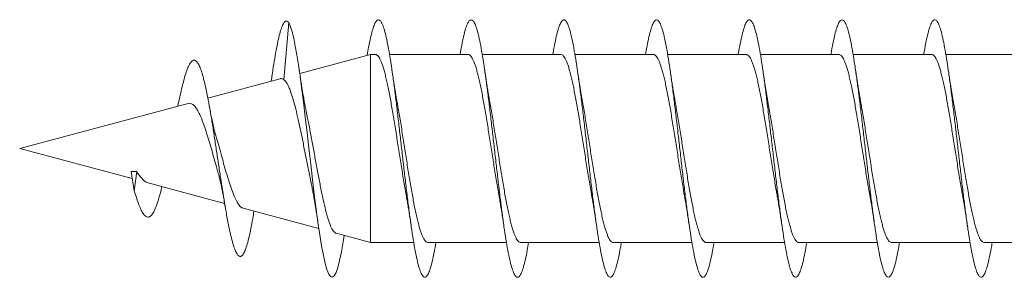
# Model space of a CAD drawing. Units: millimetres. Extents: x -236 to 569, y -254 to 482.
# Drawn here: x 100 to 119, y 116 to 121 of the extents above; entities that cross this region are included whole.
import ezdxf

# ---------------------------------------------------------------- set-up
doc = ezdxf.new("R2010")
doc.units = ezdxf.units.MM

msp = doc.modelspace()

# ---------------------------------------------------------------- linework, layer by layer
at = {"color": 7, "linetype": 'Continuous', "lineweight": 0}
for p, q in [((105.138, 120.306), (105.232, 121.415)), ((106.818, 120.795), (105.444, 120.426)), ((106.913, 120.795), (106.818, 120.795)), ((106.818, 117.145), (106.818, 120.795)), ((108.712, 120.795), (107.187, 120.795)), ((110.513, 120.795), (108.987, 120.795)), ((112.313, 120.795), (110.787, 120.795)), ((114.112, 120.795), (112.587, 120.795)), ((115.913, 120.795), (114.387, 120.795)), ((117.712, 120.795), (116.187, 120.795)), ((119.512, 120.795), (117.987, 120.795)), ((105.067, 120.325), (103.66, 119.948)), ((103.275, 119.845), (100.007, 118.97)), ((100.007, 118.97), (102.193, 118.384)), ((102.17, 118.526), (102.232, 118.148)), ((102.17, 118.526), (102.279, 118.526)), ((102.232, 118.148), (102.279, 118.526)), ((102.502, 118.301), (103.986, 117.904)), ((104.344, 117.808), (105.815, 117.413)), ((106.148, 117.324), (106.818, 117.145)), ((106.818, 117.145), (107.657, 117.145)), ((107.932, 117.145), (109.457, 117.145)), ((109.732, 117.145), (111.257, 117.145)), ((111.532, 117.145), (113.057, 117.145)), ((113.332, 117.145), (114.857, 117.145)), ((115.132, 117.145), (116.657, 117.145)), ((116.932, 117.145), (118.457, 117.145)), ((118.732, 117.145), (120.257, 117.145))]:
    msp.add_line(p, q, dxfattribs=at)
at = {"color": 7, "linetype": 'Continuous', "lineweight": 0, "flags": 128}
msp.add_lwpolyline([(106.309, 117.281), (106.29, 117.157), (106.255, 116.96), (106.219, 116.793), (106.184, 116.659), (106.149, 116.559), (106.114, 116.496), (106.079, 116.47), (106.044, 116.482), (106.008, 116.531), (105.973, 116.617), (105.938, 116.738), (105.903, 116.893), (105.868, 117.079), (105.833, 117.293), (105.797, 117.533), (105.762, 117.794), (105.727, 118.073), (105.692, 118.366), (105.657, 118.667), (105.622, 118.973), (105.586, 119.279), (105.551, 119.581), (105.516, 119.873), (105.481, 120.152), (105.45, 120.381), (105.42, 120.593), (105.389, 120.787), (105.358, 120.959), (105.328, 121.11), (105.297, 121.235), (105.265, 121.333), (105.232, 121.415), (105.232, 121.415)], dxfattribs=at)
at = {"color": 7, "linetype": 'Continuous', "lineweight": 0}
for points, knots in [([(105.232, 121.415), (105.22, 121.427), (105.196, 121.453), (105.161, 121.443), (105.126, 121.399), (105.091, 121.318), (105.056, 121.205), (105.021, 121.057), (104.985, 120.877), (104.949, 120.665), (104.923, 120.504), (104.91, 120.408), (104.908, 120.399)], [0, 0, 0, 0, 0.11412, 0.226281, 0.334243, 0.44166, 0.55024, 0.659128, 0.768236, 0.87787, 0.98786, 1, 1, 1, 1]), ([(108.087, 117.145), (108.076, 117.078), (108.052, 116.94), (108.016, 116.772), (107.979, 116.635), (107.942, 116.537), (107.905, 116.479), (107.868, 116.463), (107.831, 116.489), (107.794, 116.555), (107.757, 116.661), (107.721, 116.806), (107.684, 116.986), (107.647, 117.199), (107.61, 117.442), (107.573, 117.71), (107.536, 117.999), (107.499, 118.304), (107.462, 118.62), (107.425, 118.942), (107.388, 119.264), (107.351, 119.582), (107.315, 119.889), (107.278, 120.181), (107.241, 120.453), (107.204, 120.697), (107.169, 120.909), (107.133, 121.089), (107.098, 121.237), (107.063, 121.35), (107.028, 121.429), (106.993, 121.469), (106.958, 121.472), (106.922, 121.438), (106.887, 121.367), (106.852, 121.259), (106.817, 121.116), (106.784, 120.957), (106.763, 120.832), (106.754, 120.777)], [0, 0, 0, 0, 0.026128, 0.053804, 0.081475, 0.109151, 0.136827, 0.164498, 0.192172, 0.219849, 0.247521, 0.275194, 0.302871, 0.330548, 0.358221, 0.385901, 0.413582, 0.44126, 0.468942, 0.496628, 0.524312, 0.551998, 0.579691, 0.607383, 0.635075, 0.662774, 0.689156, 0.715531, 0.741906, 0.768283, 0.794654, 0.821021, 0.84739, 0.873759, 0.90012, 0.926483, 0.952848, 0.979209, 1, 1, 1, 1]), ([(109.887, 117.145), (109.879, 117.094), (109.858, 116.97), (109.825, 116.81), (109.788, 116.664), (109.751, 116.556), (109.714, 116.489), (109.677, 116.463), (109.64, 116.479), (109.603, 116.535), (109.566, 116.633), (109.529, 116.769), (109.492, 116.941), (109.455, 117.147), (109.418, 117.383), (109.382, 117.646), (109.345, 117.93), (109.308, 118.232), (109.271, 118.546), (109.234, 118.866), (109.197, 119.189), (109.16, 119.508), (109.123, 119.818), (109.086, 120.114), (109.049, 120.391), (109.012, 120.644), (108.976, 120.87), (108.939, 121.064), (108.902, 121.224), (108.865, 121.346), (108.828, 121.429), (108.791, 121.471), (108.754, 121.472), (108.717, 121.431), (108.68, 121.348), (108.643, 121.228), (108.606, 121.068), (108.578, 120.922), (108.561, 120.82), (108.557, 120.795)], [0, 0, 0, 0, 0.019287, 0.047051, 0.074822, 0.102593, 0.130355, 0.158117, 0.18588, 0.213636, 0.241389, 0.269147, 0.2969, 0.324649, 0.3524, 0.380152, 0.407897, 0.435644, 0.463394, 0.491139, 0.518883, 0.546632, 0.574379, 0.602121, 0.629869, 0.657619, 0.685364, 0.713112, 0.740865, 0.768615, 0.796364, 0.824121, 0.851877, 0.87963, 0.907391, 0.935154, 0.962915, 0.990681, 1, 1, 1, 1]), ([(111.687, 117.145), (111.681, 117.11), (111.664, 117.001), (111.633, 116.851), (111.596, 116.695), (111.559, 116.578), (111.523, 116.502), (111.486, 116.466), (111.449, 116.471), (111.412, 116.518), (111.375, 116.606), (111.338, 116.732), (111.301, 116.896), (111.264, 117.095), (111.227, 117.324), (111.19, 117.581), (111.153, 117.861), (111.116, 118.159), (111.08, 118.47), (111.043, 118.79), (111.006, 119.113), (110.969, 119.434), (110.932, 119.746), (110.895, 120.046), (110.858, 120.328), (110.821, 120.588), (110.784, 120.82), (110.747, 121.022), (110.71, 121.19), (110.673, 121.321), (110.637, 121.413), (110.6, 121.465), (110.563, 121.475), (110.526, 121.443), (110.489, 121.371), (110.452, 121.26), (110.415, 121.108), (110.384, 120.953), (110.364, 120.837), (110.357, 120.795)], [0, 0, 0, 0, 0.012644, 0.040396, 0.06815, 0.095899, 0.123652, 0.151409, 0.179163, 0.206918, 0.23468, 0.262441, 0.2902, 0.317966, 0.345736, 0.373502, 0.401274, 0.42905, 0.45682, 0.484587, 0.512356, 0.540121, 0.56788, 0.595642, 0.623402, 0.651156, 0.67891, 0.706668, 0.734419, 0.762169, 0.789922, 0.817674, 0.84542, 0.873171, 0.900923, 0.928669, 0.956418, 0.984171, 1, 1, 1, 1]), ([(113.487, 117.145), (113.484, 117.127), (113.469, 117.033), (113.442, 116.892), (113.405, 116.727), (113.368, 116.603), (113.331, 116.516), (113.294, 116.47), (113.257, 116.466), (113.22, 116.504), (113.184, 116.582), (113.147, 116.699), (113.11, 116.855), (113.073, 117.045), (113.036, 117.267), (112.999, 117.518), (112.962, 117.792), (112.925, 118.086), (112.888, 118.395), (112.851, 118.713), (112.815, 119.036), (112.778, 119.357), (112.741, 119.672), (112.704, 119.976), (112.667, 120.262), (112.63, 120.528), (112.593, 120.767), (112.556, 120.977), (112.519, 121.153), (112.482, 121.293), (112.445, 121.395), (112.408, 121.456), (112.371, 121.476), (112.335, 121.455), (112.298, 121.392), (112.261, 121.289), (112.224, 121.147), (112.189, 120.984), (112.167, 120.853), (112.157, 120.795)], [0, 0, 0, 0, 0.006296, 0.034047, 0.06179, 0.089535, 0.117282, 0.145023, 0.172763, 0.200508, 0.22825, 0.255987, 0.283729, 0.311472, 0.33921, 0.366951, 0.394695, 0.422436, 0.450177, 0.477924, 0.505669, 0.533412, 0.561162, 0.588913, 0.616661, 0.644413, 0.672171, 0.699927, 0.727686, 0.755452, 0.783216, 0.810974, 0.838737, 0.866499, 0.894253, 0.922007, 0.949763, 0.977511, 1, 1, 1, 1]), ([(115.288, 117.145), (115.275, 117.074), (115.251, 116.933), (115.214, 116.764), (115.177, 116.629), (115.14, 116.533), (115.103, 116.477), (115.066, 116.463), (115.029, 116.491), (114.992, 116.559), (114.955, 116.668), (114.918, 116.815), (114.882, 116.997), (114.845, 117.213), (114.808, 117.457), (114.771, 117.726), (114.734, 118.016), (114.697, 118.322), (114.66, 118.638), (114.623, 118.96), (114.586, 119.283), (114.549, 119.599), (114.512, 119.906), (114.476, 120.197), (114.439, 120.467), (114.402, 120.713), (114.365, 120.93), (114.328, 121.114), (114.291, 121.264), (114.254, 121.374), (114.217, 121.445), (114.18, 121.475), (114.143, 121.464), (114.106, 121.411), (114.07, 121.317), (114.033, 121.186), (113.996, 121.014), (113.97, 120.881), (113.957, 120.799), (113.957, 120.795)], [0, 0, 0, 0, 0.027707, 0.055447, 0.083193, 0.110936, 0.138682, 0.166435, 0.194184, 0.221927, 0.249672, 0.277416, 0.305152, 0.332889, 0.360628, 0.38836, 0.41609, 0.443824, 0.471554, 0.499279, 0.527009, 0.554738, 0.582461, 0.610187, 0.637917, 0.665641, 0.693364, 0.721093, 0.74882, 0.776544, 0.804273, 0.832004, 0.859731, 0.887461, 0.915197, 0.942929, 0.970662, 0.998402, 1, 1, 1, 1]), ([(117.087, 117.145), (117.078, 117.09), (117.056, 116.963), (117.023, 116.801), (116.986, 116.657), (116.949, 116.552), (116.912, 116.487), (116.875, 116.463), (116.838, 116.481), (116.801, 116.54), (116.764, 116.639), (116.727, 116.776), (116.69, 116.951), (116.653, 117.158), (116.617, 117.396), (116.58, 117.66), (116.543, 117.945), (116.506, 118.248), (116.469, 118.562), (116.432, 118.884), (116.395, 119.206), (116.358, 119.525), (116.321, 119.835), (116.284, 120.13), (116.247, 120.406), (116.21, 120.658), (116.173, 120.882), (116.137, 121.075), (116.1, 121.232), (116.063, 121.352), (116.026, 121.432), (115.989, 121.472), (115.952, 121.47), (115.915, 121.427), (115.878, 121.343), (115.841, 121.22), (115.804, 121.057), (115.776, 120.914), (115.761, 120.816), (115.757, 120.795)], [0, 0, 0, 0, 0.02084, 0.048587, 0.076329, 0.104071, 0.131818, 0.159564, 0.187306, 0.215055, 0.242805, 0.270551, 0.298301, 0.326056, 0.353808, 0.381561, 0.409321, 0.437082, 0.464841, 0.492608, 0.520377, 0.54814, 0.575905, 0.603671, 0.63143, 0.659186, 0.686946, 0.7147, 0.742449, 0.770202, 0.797953, 0.825698, 0.853445, 0.881194, 0.908938, 0.93668, 0.964427, 0.992172, 1, 1, 1, 1]), ([(118.887, 117.145), (118.881, 117.106), (118.862, 116.994), (118.831, 116.84), (118.794, 116.687), (118.757, 116.573), (118.72, 116.498), (118.684, 116.465), (118.647, 116.473), (118.61, 116.522), (118.573, 116.612), (118.536, 116.741), (118.499, 116.907), (118.462, 117.107), (118.425, 117.338), (118.388, 117.596), (118.351, 117.876), (118.314, 118.175), (118.278, 118.487), (118.241, 118.807), (118.204, 119.13), (118.167, 119.45), (118.13, 119.762), (118.093, 120.061), (118.056, 120.342), (118.019, 120.6), (117.982, 120.831), (117.945, 121.031), (117.909, 121.197), (117.872, 121.327), (117.835, 121.417), (117.798, 121.466), (117.761, 121.474), (117.724, 121.441), (117.687, 121.366), (117.65, 121.252), (117.613, 121.099), (117.582, 120.946), (117.564, 120.833), (117.557, 120.795)], [0, 0, 0, 0, 0.014211, 0.041974, 0.069733, 0.097496, 0.125254, 0.153007, 0.180764, 0.20852, 0.236269, 0.264021, 0.291775, 0.319524, 0.347271, 0.375024, 0.402774, 0.43052, 0.458272, 0.486024, 0.513771, 0.541522, 0.569278, 0.597029, 0.624781, 0.65254, 0.680297, 0.708052, 0.735814, 0.763578, 0.79134, 0.819107, 0.846879, 0.874648, 0.902418, 0.930194, 0.957965, 0.985729, 1, 1, 1, 1]), ([(104.555, 117.751), (104.547, 117.704), (104.528, 117.584), (104.497, 117.416), (104.461, 117.248), (104.425, 117.108), (104.389, 116.998), (104.352, 116.92), (104.316, 116.878), (104.28, 116.869), (104.244, 116.893), (104.209, 116.949), (104.172, 117.037), (104.136, 117.157), (104.098, 117.308), (104.06, 117.486), (104.022, 117.688), (103.984, 117.913), (103.945, 118.152), (103.907, 118.404), (103.868, 118.661), (103.83, 118.921), (103.79, 119.181), (103.75, 119.437), (103.709, 119.685), (103.67, 119.905), (103.631, 120.096), (103.594, 120.262), (103.557, 120.405), (103.518, 120.521), (103.479, 120.61), (103.44, 120.665), (103.4, 120.689), (103.359, 120.679), (103.317, 120.63), (103.274, 120.547), (103.231, 120.43), (103.19, 120.288), (103.151, 120.132), (103.115, 119.968), (103.09, 119.851), (103.077, 119.788), (103.077, 119.787)], [0, 0, 0, 0, 0.017919, 0.045313, 0.072814, 0.100445, 0.128209, 0.156104, 0.184122, 0.210376, 0.236726, 0.26316, 0.289673, 0.316387, 0.343437, 0.370536, 0.397394, 0.424374, 0.451794, 0.478223, 0.504784, 0.531132, 0.557453, 0.584434, 0.611797, 0.638939, 0.662617, 0.686438, 0.710731, 0.735508, 0.760086, 0.784425, 0.809135, 0.834335, 0.859875, 0.885274, 0.910494, 0.93647, 0.957672, 0.978737, 0.999694, 1, 1, 1, 1]), ([(106.913, 120.794), (106.914, 120.794), (106.923, 120.796), (106.941, 120.787), (106.965, 120.766), (106.99, 120.731), (107.014, 120.683), (107.039, 120.623), (107.063, 120.551), (107.087, 120.467), (107.112, 120.371), (107.136, 120.267), (107.161, 120.153), (107.185, 120.029), (107.21, 119.898), (107.234, 119.761), (107.258, 119.618), (107.283, 119.47), (107.308, 119.317), (107.332, 119.164), (107.356, 119.009), (107.381, 118.852), (107.405, 118.696), (107.43, 118.544), (107.454, 118.395), (107.479, 118.248), (107.497, 118.142), (107.507, 118.088), (107.509, 118.078)], [0, 0, 0, 0, 0.006795, 0.047228, 0.087658, 0.129266, 0.170873, 0.211304, 0.251736, 0.293342, 0.334948, 0.375379, 0.415811, 0.457417, 0.499023, 0.539455, 0.579886, 0.621492, 0.663098, 0.70353, 0.743961, 0.785568, 0.827174, 0.867606, 0.908038, 0.949644, 0.991251, 1, 1, 1, 1]), ([(108.712, 120.793), (108.717, 120.793), (108.73, 120.794), (108.751, 120.78), (108.775, 120.753), (108.8, 120.713), (108.824, 120.66), (108.848, 120.595), (108.873, 120.517), (108.897, 120.429), (108.922, 120.33), (108.946, 120.221), (108.971, 120.102), (108.995, 119.976), (109.02, 119.843), (109.044, 119.703), (109.069, 119.557), (109.093, 119.408), (109.117, 119.255), (109.142, 119.1), (109.167, 118.943), (109.191, 118.788), (109.215, 118.635), (109.24, 118.482), (109.265, 118.333), (109.288, 118.196), (109.303, 118.112), (109.31, 118.073)], [0, 0, 0, 0, 0.022431, 0.063977, 0.105521, 0.145895, 0.186265, 0.227812, 0.269357, 0.309729, 0.350102, 0.391647, 0.433192, 0.473564, 0.513937, 0.555483, 0.597028, 0.637401, 0.677774, 0.71932, 0.760865, 0.801238, 0.841611, 0.883157, 0.924702, 0.965075, 1, 1, 1, 1]), ([(110.513, 120.794), (110.521, 120.793), (110.537, 120.791), (110.561, 120.771), (110.585, 120.738), (110.61, 120.693), (110.634, 120.634), (110.659, 120.564), (110.683, 120.483), (110.708, 120.39), (110.732, 120.286), (110.756, 120.173), (110.781, 120.052), (110.805, 119.922), (110.83, 119.785), (110.854, 119.644), (110.879, 119.497), (110.903, 119.345), (110.928, 119.191), (110.952, 119.036), (110.976, 118.881), (111.001, 118.725), (111.026, 118.57), (111.05, 118.42), (111.074, 118.275), (111.095, 118.155), (111.107, 118.086), (111.111, 118.063)], [0, 0, 0, 0, 0.040304, 0.080554, 0.120804, 0.162223, 0.203641, 0.243891, 0.284141, 0.325558, 0.366978, 0.407227, 0.447476, 0.488895, 0.530313, 0.570562, 0.610812, 0.65223, 0.693648, 0.733897, 0.774146, 0.815564, 0.856982, 0.897231, 0.937479, 0.978897, 1, 1, 1, 1]), ([(112.313, 120.793), (112.316, 120.793), (112.327, 120.795), (112.346, 120.784), (112.371, 120.759), (112.395, 120.721), (112.42, 120.67), (112.444, 120.607), (112.469, 120.532), (112.493, 120.445), (112.517, 120.348), (112.542, 120.242), (112.566, 120.125), (112.591, 119.999), (112.615, 119.867), (112.64, 119.729), (112.664, 119.584), (112.689, 119.434), (112.713, 119.282), (112.737, 119.128), (112.762, 118.972), (112.787, 118.815), (112.811, 118.661), (112.835, 118.51), (112.86, 118.359), (112.885, 118.215), (112.901, 118.12), (112.909, 118.076), (112.909, 118.075)], [0, 0, 0, 0, 0.015716, 0.056118, 0.097693, 0.13927, 0.179671, 0.220072, 0.261647, 0.303223, 0.343625, 0.384027, 0.425602, 0.467177, 0.507579, 0.547981, 0.589557, 0.631133, 0.671535, 0.711937, 0.753513, 0.795089, 0.835491, 0.875894, 0.91747, 0.959046, 0.999448, 1, 1, 1, 1]), ([(114.112, 120.793), (114.119, 120.793), (114.134, 120.792), (114.156, 120.775), (114.181, 120.745), (114.205, 120.702), (114.23, 120.646), (114.254, 120.577), (114.279, 120.498), (114.303, 120.407), (114.328, 120.305), (114.352, 120.194), (114.377, 120.074), (114.401, 119.947), (114.425, 119.811), (114.45, 119.669), (114.474, 119.523), (114.499, 119.373), (114.523, 119.219), (114.548, 119.063), (114.572, 118.908), (114.597, 118.753), (114.621, 118.598), (114.646, 118.446), (114.67, 118.3), (114.691, 118.174), (114.705, 118.101), (114.71, 118.071)], [0, 0, 0, 0, 0.032502, 0.074018, 0.114364, 0.15471, 0.196226, 0.237743, 0.278089, 0.318433, 0.359951, 0.401469, 0.441814, 0.482159, 0.523676, 0.565194, 0.605539, 0.645884, 0.687402, 0.728919, 0.769264, 0.809609, 0.851126, 0.892644, 0.932988, 0.973334, 1, 1, 1, 1]), ([(115.913, 120.793), (115.914, 120.794), (115.924, 120.796), (115.942, 120.786), (115.966, 120.765), (115.991, 120.729), (116.016, 120.68), (116.04, 120.619), (116.064, 120.547), (116.089, 120.462), (116.113, 120.366), (116.138, 120.261), (116.162, 120.147), (116.187, 120.022), (116.211, 119.891), (116.236, 119.753), (116.26, 119.61), (116.284, 119.461), (116.309, 119.309), (116.333, 119.155), (116.358, 119), (116.382, 118.844), (116.407, 118.688), (116.431, 118.536), (116.455, 118.387), (116.48, 118.241), (116.498, 118.135), (116.508, 118.081), (116.51, 118.071)], [0, 0, 0, 0, 0.008968, 0.049318, 0.089668, 0.131191, 0.172712, 0.213063, 0.253413, 0.294936, 0.336457, 0.376807, 0.417157, 0.458679, 0.500201, 0.540551, 0.5809, 0.622422, 0.663944, 0.704294, 0.744643, 0.786164, 0.827686, 0.868035, 0.908384, 0.949906, 0.991427, 1, 1, 1, 1]), ([(117.712, 120.793), (117.717, 120.793), (117.731, 120.794), (117.752, 120.779), (117.777, 120.751), (117.801, 120.71), (117.825, 120.657), (117.85, 120.591), (117.874, 120.513), (117.899, 120.424), (117.923, 120.325), (117.948, 120.215), (117.972, 120.096), (117.997, 119.969), (118.021, 119.836), (118.045, 119.695), (118.07, 119.549), (118.094, 119.399), (118.119, 119.247), (118.143, 119.091), (118.168, 118.935), (118.192, 118.78), (118.217, 118.626), (118.241, 118.474), (118.266, 118.325), (118.289, 118.189), (118.304, 118.106), (118.311, 118.068)], [0, 0, 0, 0, 0.0245879, 0.0660718, 0.1075558, 0.1478677, 0.1881812, 0.2296637, 0.2711485, 0.311462, 0.351774, 0.3932588, 0.4347423, 0.4750555, 0.5153685, 0.5568535, 0.5983379, 0.6386513, 0.6789645, 0.7204492, 0.7619338, 0.8022474, 0.8425613, 0.8840459, 0.9255311, 0.9658447, 1, 1, 1, 1]), ([(105.586, 119.607), (105.581, 119.631), (105.569, 119.686), (105.553, 119.77), (105.539, 119.845), (105.529, 119.901), (105.52, 119.951), (105.509, 120.013), (105.497, 120.084), (105.484, 120.163), (105.471, 120.251), (105.454, 120.361), (105.441, 120.446), (105.434, 120.494)], [0, 0, 0, 0, 0.09332, 0.220146, 0.306272, 0.357231, 0.41261, 0.479372, 0.566363, 0.651275, 0.739059, 0.853994, 1, 1, 1, 1]), ([(107.335, 119.866), (107.331, 119.886), (107.324, 119.924), (107.315, 119.977), (107.307, 120.023), (107.301, 120.063), (107.294, 120.106), (107.285, 120.161), (107.272, 120.242), (107.255, 120.355), (107.242, 120.444), (107.234, 120.494)], [0, 0, 0, 0, 0.1054477, 0.1936145, 0.2648273, 0.3298335, 0.3886734, 0.4707315, 0.5992909, 0.7752762, 1, 1, 1, 1]), ([(109.134, 119.868), (109.131, 119.887), (109.124, 119.927), (109.115, 119.98), (109.107, 120.026), (109.101, 120.06), (109.095, 120.095), (109.089, 120.137), (109.079, 120.194), (109.067, 120.273), (109.052, 120.374), (109.04, 120.452), (109.034, 120.494)], [0, 0, 0, 0, 0.093683, 0.203877, 0.266228, 0.323032, 0.374246, 0.434241, 0.526088, 0.650536, 0.808223, 1, 1, 1, 1]), ([(110.934, 119.869), (110.934, 119.871), (110.928, 119.905), (110.916, 119.972), (110.9, 120.067), (110.886, 120.155), (110.871, 120.247), (110.854, 120.359), (110.841, 120.446), (110.834, 120.495)], [0, 0, 0, 0, 0.007344, 0.181095, 0.334199, 0.475253, 0.604489, 0.774693, 1, 1, 1, 1]), ([(112.735, 119.868), (112.731, 119.89), (112.723, 119.932), (112.714, 119.986), (112.706, 120.029), (112.701, 120.061), (112.695, 120.095), (112.689, 120.137), (112.679, 120.194), (112.667, 120.272), (112.652, 120.374), (112.641, 120.451), (112.634, 120.493)], [0, 0, 0, 0, 0.112989, 0.214546, 0.27178, 0.325388, 0.375343, 0.435231, 0.526934, 0.651176, 0.808587, 1, 1, 1, 1]), ([(114.534, 119.868), (114.533, 119.875), (114.526, 119.915), (114.514, 119.982), (114.5, 120.067), (114.488, 120.139), (114.477, 120.208), (114.466, 120.283), (114.451, 120.378), (114.44, 120.453), (114.434, 120.495)], [0, 0, 0, 0, 0.033503, 0.205555, 0.33425, 0.452906, 0.554809, 0.66204, 0.809981, 1, 1, 1, 1]), ([(116.334, 119.869), (116.333, 119.877), (116.325, 119.919), (116.313, 119.988), (116.299, 120.073), (116.287, 120.145), (116.277, 120.212), (116.265, 120.286), (116.251, 120.38), (116.24, 120.453), (116.234, 120.495)], [0, 0, 0, 0, 0.041102, 0.214653, 0.344276, 0.46228, 0.561454, 0.665157, 0.810877, 1, 1, 1, 1]), ([(118.134, 119.869), (118.131, 119.886), (118.123, 119.931), (118.111, 120.002), (118.098, 120.081), (118.086, 120.152), (118.076, 120.216), (118.065, 120.287), (118.051, 120.379), (118.04, 120.452), (118.034, 120.493)], [0, 0, 0, 0, 0.086776, 0.229579, 0.360154, 0.476623, 0.571109, 0.669134, 0.811602, 1, 1, 1, 1]), ([(104.908, 120.4), (104.903, 120.361), (104.897, 120.32), (104.89, 120.28), (104.89, 120.278)], [0, 0, 0, 0, 0.945346, 1, 1, 1, 1]), ([(105.067, 120.323), (105.069, 120.324), (105.081, 120.332), (105.112, 120.328), (105.129, 120.313), (105.138, 120.306)], [0, 0, 0, 0, 0.082564, 0.538069, 1, 1, 1, 1]), ([(105.138, 120.306), (105.148, 120.297), (105.168, 120.278), (105.198, 120.234), (105.227, 120.177), (105.262, 120.091), (105.304, 119.966), (105.354, 119.791), (105.403, 119.587), (105.452, 119.362), (105.502, 119.12), (105.551, 118.871), (105.601, 118.62), (105.637, 118.435), (105.657, 118.342), (105.661, 118.325)], [0, 0, 0, 0, 0.05248, 0.104962, 0.159533, 0.214109, 0.304785, 0.397899, 0.49192, 0.5886, 0.683903, 0.781875, 0.878897, 0.978646, 1, 1, 1, 1]), ([(103.275, 119.844), (103.277, 119.845), (103.295, 119.853), (103.332, 119.847), (103.383, 119.819), (103.43, 119.761), (103.48, 119.679), (103.529, 119.575), (103.577, 119.449), (103.624, 119.305), (103.674, 119.148), (103.724, 118.981), (103.772, 118.809), (103.812, 118.659), (103.838, 118.571), (103.848, 118.539)], [0, 0, 0, 0, 0.010247, 0.088761, 0.170961, 0.255651, 0.336882, 0.42028, 0.504703, 0.591511, 0.677437, 0.765683, 0.854402, 0.945701, 1, 1, 1, 1]), ([(107.932, 117.146), (107.925, 117.146), (107.91, 117.147), (107.887, 117.165), (107.863, 117.195), (107.839, 117.238), (107.814, 117.295), (107.789, 117.364), (107.765, 117.443), (107.741, 117.534), (107.716, 117.636), (107.692, 117.748), (107.667, 117.868), (107.643, 117.996), (107.618, 118.132), (107.594, 118.274), (107.569, 118.42), (107.545, 118.57), (107.52, 118.724), (107.496, 118.88), (107.472, 119.035), (107.447, 119.19), (107.423, 119.345), (107.398, 119.497), (107.374, 119.643), (107.353, 119.766), (107.34, 119.838), (107.335, 119.866)], [0, 0, 0, 0, 0.03353, 0.075076, 0.115447, 0.155818, 0.197361, 0.238906, 0.279277, 0.319648, 0.361193, 0.402737, 0.443109, 0.483479, 0.525023, 0.566567, 0.606939, 0.64731, 0.688853, 0.730397, 0.770768, 0.811139, 0.852682, 0.894226, 0.934596, 0.974967, 1, 1, 1, 1]), ([(109.732, 117.146), (109.729, 117.146), (109.717, 117.144), (109.698, 117.156), (109.673, 117.181), (109.649, 117.219), (109.624, 117.27), (109.6, 117.333), (109.575, 117.409), (109.551, 117.496), (109.526, 117.593), (109.502, 117.7), (109.477, 117.818), (109.453, 117.943), (109.428, 118.075), (109.404, 118.214), (109.38, 118.359), (109.355, 118.509), (109.331, 118.661), (109.306, 118.815), (109.282, 118.971), (109.257, 119.128), (109.233, 119.282), (109.208, 119.433), (109.184, 119.583), (109.159, 119.728), (109.143, 119.823), (109.135, 119.867), (109.134, 119.868)], [0, 0, 0, 0, 0.016698, 0.057048, 0.098572, 0.140095, 0.180447, 0.220797, 0.262322, 0.303844, 0.344196, 0.384547, 0.426071, 0.467595, 0.507946, 0.548298, 0.589822, 0.631346, 0.671697, 0.712049, 0.753573, 0.795097, 0.835449, 0.875801, 0.917325, 0.958849, 0.999201, 1, 1, 1, 1]), ([(111.532, 117.145), (111.524, 117.146), (111.507, 117.148), (111.483, 117.169), (111.459, 117.202), (111.434, 117.248), (111.41, 117.306), (111.385, 117.377), (111.361, 117.458), (111.336, 117.552), (111.312, 117.656), (111.287, 117.769), (111.263, 117.89), (111.238, 118.02), (111.214, 118.157), (111.19, 118.299), (111.165, 118.446), (111.141, 118.598), (111.116, 118.752), (111.092, 118.907), (111.067, 119.062), (111.043, 119.218), (111.018, 119.373), (110.994, 119.522), (110.97, 119.668), (110.95, 119.784), (110.938, 119.849), (110.934, 119.869)], [0, 0, 0, 0, 0.04139, 0.08172, 0.122048, 0.163549, 0.20505, 0.245378, 0.285707, 0.327207, 0.368708, 0.409035, 0.449364, 0.490863, 0.532363, 0.572691, 0.61302, 0.654519, 0.696019, 0.736347, 0.776675, 0.818174, 0.859674, 0.900003, 0.940331, 0.981831, 1, 1, 1, 1]), ([(113.332, 117.146), (113.327, 117.146), (113.314, 117.145), (113.293, 117.159), (113.269, 117.187), (113.244, 117.227), (113.22, 117.28), (113.195, 117.346), (113.171, 117.424), (113.146, 117.513), (113.122, 117.611), (113.097, 117.721), (113.073, 117.84), (113.048, 117.966), (113.024, 118.099), (113, 118.24), (112.975, 118.386), (112.951, 118.535), (112.926, 118.687), (112.902, 118.843), (112.877, 119), (112.853, 119.155), (112.828, 119.308), (112.804, 119.461), (112.779, 119.61), (112.756, 119.746), (112.741, 119.829), (112.734, 119.867)], [0, 0, 0, 0, 0.023427, 0.064956, 0.106483, 0.14684, 0.187195, 0.228723, 0.270252, 0.310607, 0.350964, 0.392491, 0.434019, 0.474375, 0.514731, 0.55626, 0.597788, 0.638144, 0.6785, 0.720028, 0.761556, 0.801912, 0.842268, 0.883796, 0.925324, 0.965679, 1, 1, 1, 1]), ([(115.132, 117.146), (115.13, 117.145), (115.121, 117.143), (115.103, 117.152), (115.079, 117.173), (115.054, 117.209), (115.03, 117.257), (115.005, 117.318), (114.981, 117.39), (114.956, 117.475), (114.932, 117.57), (114.908, 117.675), (114.883, 117.789), (114.859, 117.913), (114.834, 118.045), (114.81, 118.182), (114.785, 118.324), (114.761, 118.473), (114.736, 118.626), (114.712, 118.779), (114.687, 118.934), (114.663, 119.091), (114.638, 119.247), (114.614, 119.399), (114.59, 119.548), (114.565, 119.694), (114.547, 119.802), (114.536, 119.858), (114.534, 119.868)], [0, 0, 0, 0, 0.007784, 0.048129, 0.088471, 0.129986, 0.1715, 0.211843, 0.252187, 0.293702, 0.335217, 0.37556, 0.415903, 0.457418, 0.498934, 0.539277, 0.579621, 0.621137, 0.662653, 0.702997, 0.74334, 0.784856, 0.826372, 0.866716, 0.90706, 0.948576, 0.990092, 1, 1, 1, 1]), ([(116.932, 117.146), (116.926, 117.146), (116.911, 117.147), (116.889, 117.163), (116.864, 117.193), (116.84, 117.236), (116.815, 117.291), (116.791, 117.36), (116.766, 117.439), (116.742, 117.529), (116.717, 117.631), (116.693, 117.742), (116.669, 117.861), (116.644, 117.989), (116.62, 118.124), (116.595, 118.266), (116.571, 118.412), (116.546, 118.562), (116.522, 118.716), (116.497, 118.872), (116.473, 119.027), (116.449, 119.182), (116.424, 119.336), (116.399, 119.489), (116.375, 119.635), (116.353, 119.762), (116.34, 119.838), (116.334, 119.869)], [0, 0, 0, 0, 0.031311, 0.072815, 0.113148, 0.153479, 0.194984, 0.236488, 0.27682, 0.317152, 0.358655, 0.40016, 0.440491, 0.480823, 0.522327, 0.563831, 0.604162, 0.644493, 0.685997, 0.7275, 0.767831, 0.808162, 0.849665, 0.891168, 0.931499, 0.97183, 1, 1, 1, 1]), ([(118.732, 117.146), (118.729, 117.146), (118.718, 117.144), (118.699, 117.155), (118.674, 117.179), (118.65, 117.217), (118.625, 117.267), (118.601, 117.33), (118.577, 117.405), (118.552, 117.491), (118.528, 117.588), (118.503, 117.694), (118.479, 117.811), (118.454, 117.936), (118.43, 118.068), (118.405, 118.206), (118.381, 118.351), (118.356, 118.501), (118.332, 118.652), (118.308, 118.806), (118.283, 118.963), (118.258, 119.119), (118.234, 119.273), (118.21, 119.425), (118.185, 119.575), (118.16, 119.72), (118.144, 119.818), (118.135, 119.865), (118.134, 119.869)], [0, 0, 0, 0, 0.014504, 0.054842, 0.096354, 0.137863, 0.178203, 0.218543, 0.260055, 0.301565, 0.341905, 0.382245, 0.423756, 0.465267, 0.505606, 0.545946, 0.587457, 0.628968, 0.669308, 0.709647, 0.751158, 0.79267, 0.833009, 0.873349, 0.91486, 0.956372, 0.996711, 1, 1, 1, 1]), ([(103.828, 119.173), (103.823, 119.189), (103.811, 119.227), (103.793, 119.295), (103.772, 119.382), (103.747, 119.492), (103.719, 119.629), (103.701, 119.73), (103.691, 119.785)], [0, 0, 0, 0, 0.09978, 0.240142, 0.37572, 0.556879, 0.758515, 1, 1, 1, 1]), ([(106.148, 117.326), (106.145, 117.326), (106.135, 117.327), (106.117, 117.341), (106.093, 117.369), (106.068, 117.409), (106.036, 117.478), (106.004, 117.569), (105.971, 117.679), (105.939, 117.801), (105.906, 117.94), (105.874, 118.092), (105.842, 118.252), (105.809, 118.421), (105.777, 118.596), (105.744, 118.773), (105.712, 118.952), (105.679, 119.128), (105.647, 119.3), (105.616, 119.462), (105.593, 119.573), (105.585, 119.607)], [0, 0, 0, 0, 0.013893, 0.057972, 0.102051, 0.14745, 0.192848, 0.279617, 0.324338, 0.369061, 0.454514, 0.498559, 0.542603, 0.626753, 0.670127, 0.713501, 0.796347, 0.83905, 0.881753, 0.963299, 1, 1, 1, 1]), ([(104.345, 117.812), (104.336, 117.814), (104.31, 117.818), (104.267, 117.865), (104.216, 117.946), (104.163, 118.061), (104.112, 118.2), (104.06, 118.362), (104.005, 118.536), (103.954, 118.721), (103.904, 118.908), (103.861, 119.061), (103.835, 119.146), (103.827, 119.173)], [0, 0, 0, 0, 0.055685, 0.158149, 0.263688, 0.364133, 0.467603, 0.566118, 0.667713, 0.763231, 0.861557, 0.955842, 1, 1, 1, 1]), ([(102.502, 118.303), (102.488, 118.307), (102.455, 118.317), (102.407, 118.356), (102.369, 118.402), (102.337, 118.442), (102.31, 118.469), (102.291, 118.496), (102.284, 118.514), (102.279, 118.526)], [0, 0, 0, 0, 0.191446, 0.4479, 0.651922, 0.753898, 0.855747, 0.90671, 1, 1, 1, 1]), ([(103.847, 118.539), (103.852, 118.521), (103.863, 118.488), (103.876, 118.437), (103.888, 118.39), (103.897, 118.351), (103.906, 118.311), (103.917, 118.265), (103.93, 118.201), (103.948, 118.114), (103.969, 118.001), (103.984, 117.913), (103.992, 117.865)], [0, 0, 0, 0, 0.09965, 0.196633, 0.266764, 0.334897, 0.390418, 0.456927, 0.550356, 0.67139, 0.8209, 1, 1, 1, 1]), ([(105.661, 118.325), (105.661, 118.321), (105.669, 118.285), (105.683, 118.216), (105.7, 118.125), (105.714, 118.05), (105.724, 117.989), (105.732, 117.944), (105.738, 117.907), (105.743, 117.877), (105.749, 117.844), (105.757, 117.792), (105.77, 117.711), (105.788, 117.593), (105.802, 117.501), (105.809, 117.449)], [0, 0, 0, 0, 0.016829, 0.151768, 0.263775, 0.352291, 0.416964, 0.469144, 0.505117, 0.538342, 0.570666, 0.618082, 0.710747, 0.83772, 1, 1, 1, 1]), ([(102.769, 118.23), (102.764, 118.211), (102.745, 118.13), (102.712, 118.008), (102.667, 117.868), (102.621, 117.756), (102.577, 117.682), (102.534, 117.642), (102.493, 117.632), (102.452, 117.648), (102.41, 117.694), (102.366, 117.769), (102.323, 117.87), (102.278, 117.995), (102.248, 118.097), (102.232, 118.148)], [0, 0, 0, 0, 0.026621, 0.114239, 0.201172, 0.290592, 0.382287, 0.457897, 0.53296, 0.60889, 0.686755, 0.765538, 0.843021, 0.920473, 1, 1, 1, 1]), ([(107.509, 118.078), (107.511, 118.066), (107.516, 118.036), (107.524, 117.989), (107.532, 117.943), (107.539, 117.907), (107.544, 117.876), (107.549, 117.842), (107.558, 117.791), (107.57, 117.71), (107.589, 117.591), (107.602, 117.499), (107.61, 117.446)], [0, 0, 0, 0, 0.060452, 0.154278, 0.230032, 0.282242, 0.330447, 0.377359, 0.446143, 0.58054, 0.764671, 1, 1, 1, 1]), ([(109.31, 118.073), (109.31, 118.072), (109.313, 118.057), (109.318, 118.026), (109.327, 117.973), (109.338, 117.908), (109.352, 117.826), (109.368, 117.724), (109.388, 117.597), (109.402, 117.501), (109.409, 117.449)], [0, 0, 0, 0, 0.003739, 0.078965, 0.159898, 0.271341, 0.403375, 0.562768, 0.761198, 1, 1, 1, 1]), ([(111.111, 118.063), (111.112, 118.057), (111.117, 118.03), (111.126, 117.982), (111.136, 117.923), (111.145, 117.868), (111.155, 117.805), (111.169, 117.718), (111.188, 117.597), (111.202, 117.501), (111.21, 117.448)], [0, 0, 0, 0, 0.032985, 0.146324, 0.254257, 0.335713, 0.42466, 0.564167, 0.755443, 1, 1, 1, 1]), ([(112.909, 118.075), (112.91, 118.073), (112.912, 118.062), (112.915, 118.042), (112.92, 118.013), (112.928, 117.971), (112.937, 117.914), (112.95, 117.836), (112.966, 117.736), (112.987, 117.606), (113.001, 117.504), (113.01, 117.447)], [0, 0, 0, 0, 0.012632, 0.052854, 0.100831, 0.15663, 0.261404, 0.384626, 0.537034, 0.741389, 1, 1, 1, 1]), ([(114.71, 118.071), (114.711, 118.068), (114.714, 118.051), (114.719, 118.018), (114.728, 117.967), (114.739, 117.905), (114.752, 117.827), (114.767, 117.729), (114.787, 117.602), (114.801, 117.504), (114.809, 117.449)], [0, 0, 0, 0, 0.017718, 0.090014, 0.169479, 0.276913, 0.399251, 0.551951, 0.751731, 1, 1, 1, 1]), ([(116.51, 118.071), (116.511, 118.067), (116.514, 118.048), (116.52, 118.014), (116.529, 117.965), (116.539, 117.905), (116.551, 117.83), (116.567, 117.733), (116.587, 117.604), (116.601, 117.503), (116.61, 117.447)], [0, 0, 0, 0, 0.0237389, 0.0925079, 0.1705865, 0.2754341, 0.3918697, 0.5402368, 0.7424095, 1, 1, 1, 1]), ([(118.31, 118.068), (118.311, 118.066), (118.314, 118.05), (118.32, 118.017), (118.328, 117.97), (118.337, 117.919), (118.346, 117.861), (118.358, 117.791), (118.372, 117.702), (118.39, 117.586), (118.402, 117.497), (118.41, 117.448)], [0, 0, 0, 0, 0.0101195, 0.0875362, 0.1681053, 0.2541238, 0.3471512, 0.45278, 0.5948536, 0.7768895, 1, 1, 1, 1])]:
    msp.add_open_spline(points, degree=3, knots=knots, dxfattribs=at)

doc.saveas('drawing.dxf')
